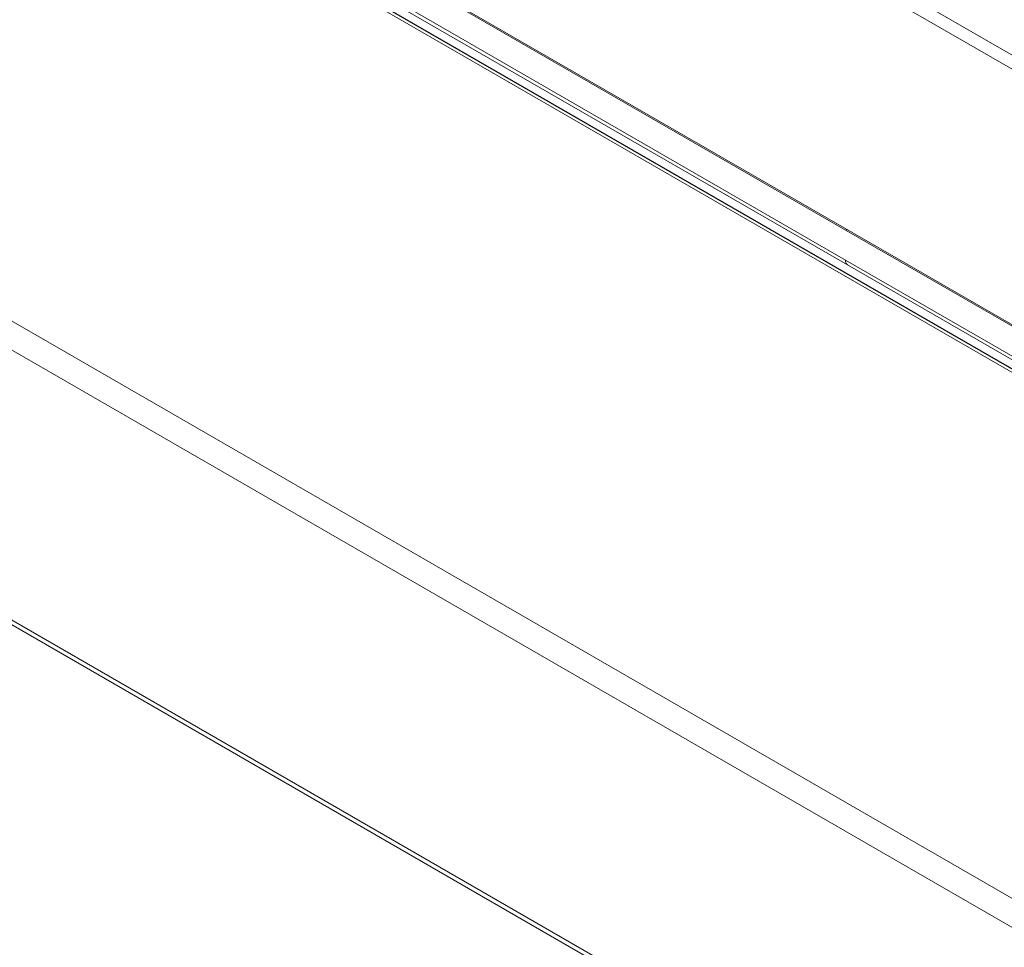
# Model space of a CAD drawing. Units: inches. Extents: x 6.3 to 52.5, y 4.1 to 58.2.
# Drawn here: x 17.4 to 22.2, y 36.7 to 41.2 of the extents above; entities that cross this region are included whole.
import ezdxf

# ---------------------------------------------------------------- set-up
doc = ezdxf.new("R2010")
doc.units = ezdxf.units.IN
doc.header["$MEASUREMENT"] = 0

msp = doc.modelspace()

# ---------------------------------------------------------------- linework, layer by layer
at = {"color": 144, "linetype": 'Continuous', "lineweight": 18}
for p, q in [((33.8038, 32.7971), (8.5596, 47.3703)), ((33.828, 32.7998), (8.5838, 47.373)), ((6.38, 46.0681), (31.6242, 31.4949)), ((31.5641, 31.3882), (6.3198, 45.9614)), ((6.2788, 44.6708), (31.6455, 30.0269)), ((6.2934, 44.6393), (31.6602, 29.9954)), ((21.405, 40.1809), (17.4742, 42.4501)), ((17.4748, 42.4565), (21.4056, 40.1873)), ((18.2071, 41.8808), (21.4008, 40.0372)), ((18.2169, 41.8578), (21.4105, 40.0142)), ((21.6133, 41.3806), (25.4758, 39.1508)), ((25.4436, 39.101), (21.5811, 41.3308)), ((25.3358, 37.9117), (21.405, 40.1809)), ((21.4056, 40.1873), (25.3364, 37.9181)), ((21.4008, 40.0372), (24.5944, 38.1936)), ((21.4105, 40.0142), (24.6041, 38.1706))]:
    msp.add_line(p, q, dxfattribs=at)
at = {"color": 7, "linetype": 'Continuous', "lineweight": 25}
msp.add_line((33.828, 32.7998), (8.5838, 47.373), dxfattribs=at)
at = {"color": 144, "linetype": 'Continuous', "lineweight": 18}
for centre, radius, start, end in [((21.4572, 40.1793), 0.0522, 171.1621, 178.1719), ((21.4251, 40.034), 0.0245, 172.4122, 233.6219)]:
    msp.add_arc(centre, radius, start, end, dxfattribs=at)

doc.saveas('drawing.dxf')
